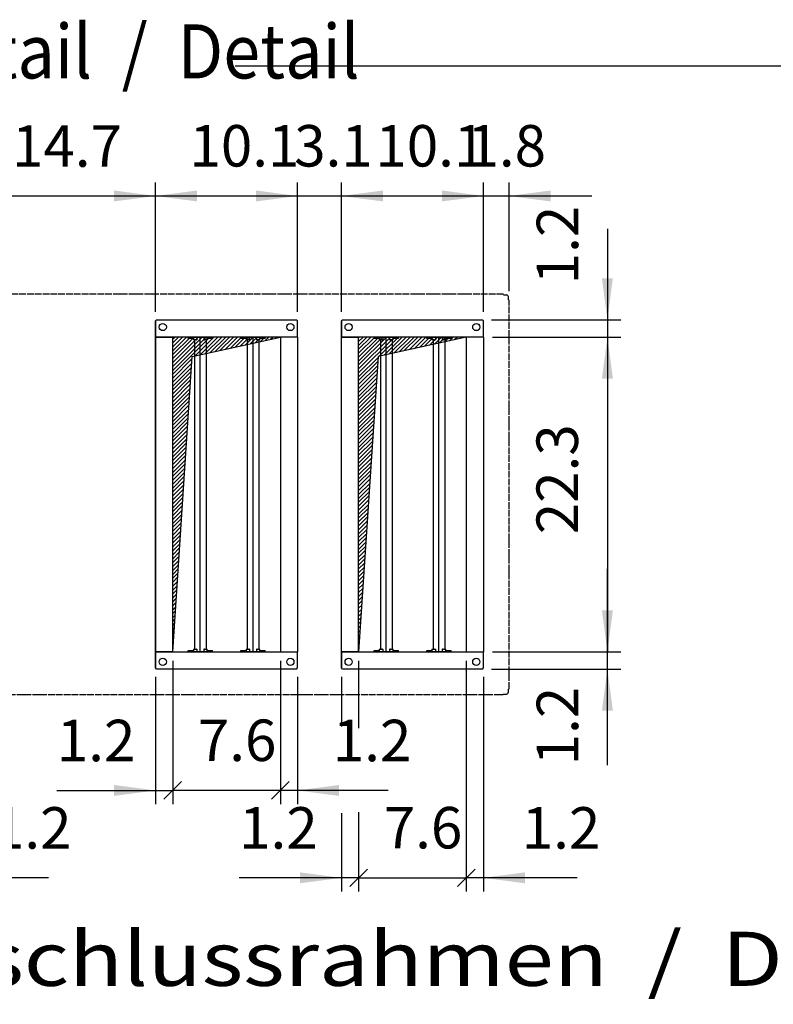
# Model space of a CAD drawing. Units: millimetres. Extents: x 30748 to 47796, y -28113 to -18317.
# Drawn here: x 42435 to 43793, y -25961 to -24186 of the extents above; entities that cross this region are included whole.
import ezdxf

# ---------------------------------------------------------------- set-up
doc = ezdxf.new("R2010")
doc.units = ezdxf.units.MM
doc.linetypes.add('DOT_CENTER', pattern=[14, 12, -1, 0, -1])
doc.layers.add('1', color=7, linetype='Continuous')
doc.styles.add('CONVERTER_18', font='txt.shx', dxfattribs={"width": 0.9})
doc.styles.add('CONVERTER_19', font='ARIAL.TTF', dxfattribs={"width": 1.2})
doc.dimstyles.new('ME10_DIM_17', dxfattribs={"dimtxt": 74.75, "dimasz": 74.75, "dimexe": 24.375, "dimexo": 16.25, "dimgap": 29.25, "dimtad": 1, "dimdec": 1, "dimlfac": 0.03937, "dimdsep": 46, "dimtxsty": 'CONVERTER_18', "dimsah": 1, "dimcen": 0.09, "dimclrd": 6, "dimclre": 6, "dimclrt": 3, "dimadec": 0, "dimazin": 0, "dimtfac": 1, "dimtdec": 4, "dimtix": 1, "dimtmove": 0, "dimatfit": 3, "dimfxl": 1, "dimtolj": 1, "dimtzin": 0, "dimarcsym": 0})
doc.dimstyles.new('ME10_DIM_20', dxfattribs={"dimtxt": 74.75, "dimasz": 74.75, "dimexe": 24.375, "dimexo": 16.25, "dimgap": 29.25, "dimtad": 1, "dimdec": 1, "dimlfac": 0.03937, "dimdsep": 46, "dimtxsty": 'CONVERTER_18', "dimsah": 1, "dimcen": 0.09, "dimclrd": 6, "dimclre": 6, "dimclrt": 3, "dimadec": 0, "dimazin": 0, "dimtfac": 1, "dimtdec": 4, "dimtix": 1, "dimtmove": 0, "dimatfit": 3, "dimfxl": 1, "dimtolj": 1, "dimtzin": 0, "dimarcsym": 0})
doc.dimstyles.new('ME10_DIM_21', dxfattribs={"dimtxt": 74.75, "dimasz": 74.75, "dimexe": 24.375, "dimexo": 16.25, "dimgap": 29.25, "dimtad": 1, "dimdec": 1, "dimlfac": 0.03937, "dimdsep": 46, "dimtxsty": 'CONVERTER_18', "dimsah": 1, "dimcen": 0.09, "dimclrd": 6, "dimclre": 6, "dimclrt": 3, "dimadec": 0, "dimazin": 0, "dimtfac": 1, "dimtdec": 4, "dimtix": 1, "dimtmove": 0, "dimatfit": 3, "dimfxl": 1, "dimtolj": 1, "dimtzin": 0, "dimarcsym": 0})
doc.dimstyles.new('ME10_DIM_23', dxfattribs={"dimtxt": 74.75, "dimasz": 74.75, "dimexe": 24.375, "dimexo": 16.25, "dimgap": 29.25, "dimtad": 1, "dimdec": 1, "dimlfac": 0.03937, "dimdsep": 46, "dimtxsty": 'CONVERTER_18', "dimsah": 1, "dimcen": 0.09, "dimclrd": 6, "dimclre": 6, "dimclrt": 3, "dimadec": 0, "dimazin": 0, "dimtfac": 1, "dimtdec": 4, "dimtix": 1, "dimtmove": 0, "dimatfit": 3, "dimfxl": 1, "dimtolj": 1, "dimtzin": 0, "dimarcsym": 0})
doc.dimstyles.new('ME10_DIM_24', dxfattribs={"dimtxt": 74.75, "dimasz": 74.75, "dimexe": 24.375, "dimexo": 16.25, "dimgap": 29.25, "dimtad": 1, "dimdec": 1, "dimlfac": 0.03937, "dimdsep": 46, "dimtxsty": 'CONVERTER_18', "dimblk1": 'NONE', "dimsah": 1, "dimcen": 0.09, "dimclrd": 6, "dimclre": 6, "dimclrt": 3, "dimadec": 0, "dimazin": 0, "dimtfac": 1, "dimtdec": 4, "dimtix": 1, "dimtmove": 0, "dimatfit": 3, "dimfxl": 1, "dimtolj": 1, "dimtzin": 0, "dimarcsym": 0})
doc.dimstyles.new('ME10_DIM_25', dxfattribs={"dimtxt": 74.75, "dimasz": 44.85, "dimexe": 24.375, "dimexo": 16.25, "dimgap": 29.25, "dimtad": 1, "dimdec": 1, "dimlfac": 0.03937, "dimdsep": 46, "dimtxsty": 'CONVERTER_18', "dimblk1": 'OBLIQUE', "dimblk2": 'OBLIQUE', "dimsah": 1, "dimcen": 0.09, "dimclrd": 6, "dimclre": 6, "dimclrt": 3, "dimadec": 0, "dimazin": 0, "dimtfac": 1, "dimtdec": 4, "dimtix": 1, "dimtmove": 0, "dimatfit": 3, "dimfxl": 1, "dimtolj": 1, "dimtzin": 0, "dimarcsym": 0})
doc.dimstyles.new('ME10_DIM_27', dxfattribs={"dimtxt": 74.75, "dimasz": 74.75, "dimexe": 24.375, "dimexo": 16.25, "dimgap": 29.25, "dimtad": 1, "dimdec": 1, "dimlfac": 0.03937, "dimdsep": 46, "dimtxsty": 'CONVERTER_18', "dimsah": 1, "dimcen": 0.09, "dimclrd": 6, "dimclre": 6, "dimclrt": 3, "dimadec": 0, "dimazin": 0, "dimtfac": 1, "dimtdec": 4, "dimtix": 1, "dimtmove": 0, "dimatfit": 3, "dimfxl": 1, "dimtolj": 1, "dimtzin": 0, "dimarcsym": 0})
doc.dimstyles.new('ME10_DIM_28', dxfattribs={"dimtxt": 74.75, "dimasz": 74.75, "dimexe": 24.375, "dimexo": 16.25, "dimgap": 29.25, "dimtad": 1, "dimdec": 1, "dimlfac": 0.03937, "dimdsep": 46, "dimtxsty": 'CONVERTER_18', "dimblk1": 'NONE', "dimsah": 1, "dimcen": 0.09, "dimclrd": 6, "dimclre": 6, "dimclrt": 3, "dimadec": 0, "dimazin": 0, "dimtfac": 1, "dimtdec": 4, "dimtix": 1, "dimtmove": 0, "dimatfit": 3, "dimfxl": 1, "dimtolj": 1, "dimtzin": 0, "dimarcsym": 0})
doc.dimstyles.new('ME10_DIM_29', dxfattribs={"dimtxt": 74.75, "dimasz": 74.75, "dimexe": 24.375, "dimexo": 16.25, "dimgap": 29.25, "dimtad": 1, "dimdec": 1, "dimlfac": 0.03937, "dimdsep": 46, "dimtxsty": 'CONVERTER_18', "dimblk1": 'NONE', "dimsah": 1, "dimcen": 0.09, "dimclrd": 6, "dimclre": 6, "dimclrt": 3, "dimadec": 0, "dimazin": 0, "dimtfac": 1, "dimtdec": 4, "dimtix": 1, "dimtmove": 0, "dimatfit": 3, "dimfxl": 1, "dimtolj": 1, "dimtzin": 0, "dimarcsym": 0})
doc.dimstyles.new('ME10_DIM_31', dxfattribs={"dimtxt": 74.75, "dimasz": 74.75, "dimexe": 24.375, "dimexo": 16.25, "dimgap": 29.25, "dimtad": 1, "dimdec": 1, "dimlfac": 0.03937, "dimdsep": 46, "dimtxsty": 'CONVERTER_18', "dimblk1": 'NONE', "dimsah": 1, "dimcen": 0.09, "dimclrd": 6, "dimclre": 6, "dimclrt": 3, "dimadec": 0, "dimazin": 0, "dimtfac": 1, "dimtdec": 4, "dimtix": 1, "dimtmove": 0, "dimatfit": 3, "dimfxl": 1, "dimtolj": 1, "dimtzin": 0, "dimarcsym": 0})
doc.dimstyles.new('ME10_DIM_32', dxfattribs={"dimtxt": 74.75, "dimasz": 74.75, "dimexe": 24.375, "dimexo": 16.25, "dimgap": 29.25, "dimtad": 1, "dimdec": 1, "dimlfac": 0.03937, "dimdsep": 46, "dimtxsty": 'CONVERTER_18', "dimsah": 1, "dimcen": 0.09, "dimclrd": 6, "dimclre": 6, "dimclrt": 3, "dimadec": 0, "dimazin": 0, "dimtfac": 1, "dimtdec": 4, "dimtix": 1, "dimtmove": 0, "dimatfit": 3, "dimfxl": 1, "dimtolj": 1, "dimtzin": 0, "dimarcsym": 0})
doc.dimstyles.new('ME10_DIM_33', dxfattribs={"dimtxt": 74.75, "dimasz": 74.75, "dimexe": 24.375, "dimexo": 16.25, "dimgap": 29.25, "dimtad": 1, "dimdec": 1, "dimlfac": 0.03937, "dimdsep": 46, "dimtxsty": 'CONVERTER_18', "dimsah": 1, "dimcen": 0.09, "dimclrd": 6, "dimclre": 6, "dimclrt": 3, "dimadec": 0, "dimazin": 0, "dimtfac": 1, "dimtdec": 4, "dimtix": 1, "dimtmove": 0, "dimatfit": 3, "dimfxl": 1, "dimtolj": 1, "dimtzin": 0, "dimarcsym": 0})
doc.dimstyles.new('ME10_DIM_34', dxfattribs={"dimtxt": 74.75, "dimasz": 74.75, "dimexe": 24.375, "dimexo": 16.25, "dimgap": 29.25, "dimtad": 1, "dimdec": 1, "dimlfac": 0.03937, "dimdsep": 46, "dimtxsty": 'CONVERTER_18', "dimsah": 1, "dimcen": 0.09, "dimclrd": 6, "dimclre": 6, "dimclrt": 3, "dimadec": 0, "dimazin": 0, "dimtfac": 1, "dimtdec": 4, "dimtix": 1, "dimtmove": 0, "dimatfit": 3, "dimfxl": 1, "dimtolj": 1, "dimtzin": 0, "dimarcsym": 0})
doc.dimstyles.new('ME10_DIM_37', dxfattribs={"dimtxt": 74.75, "dimasz": 74.75, "dimexe": 24.375, "dimexo": 16.25, "dimgap": 29.25, "dimtad": 1, "dimdec": 1, "dimlfac": 0.03937, "dimdsep": 46, "dimtxsty": 'CONVERTER_18', "dimblk2": 'NONE', "dimsah": 1, "dimcen": 0.09, "dimclrd": 6, "dimclre": 6, "dimclrt": 3, "dimadec": 0, "dimazin": 0, "dimtfac": 1, "dimtdec": 4, "dimtix": 1, "dimtmove": 0, "dimatfit": 3, "dimfxl": 1, "dimtolj": 1, "dimtzin": 0, "dimarcsym": 0})
doc.dimstyles.new('ME10_DIM_42', dxfattribs={"dimtxt": 74.75, "dimasz": 44.85, "dimexe": 24.375, "dimexo": 16.25, "dimgap": 29.25, "dimtad": 1, "dimdec": 1, "dimlfac": 0.03937, "dimdsep": 46, "dimtxsty": 'CONVERTER_18', "dimblk1": 'OBLIQUE', "dimblk2": 'OBLIQUE', "dimsah": 1, "dimcen": 0.09, "dimclrd": 6, "dimclre": 6, "dimclrt": 3, "dimadec": 0, "dimazin": 0, "dimtfac": 1, "dimtdec": 4, "dimtix": 1, "dimtmove": 0, "dimatfit": 3, "dimfxl": 1, "dimtolj": 1, "dimtzin": 0, "dimarcsym": 0})
pattern_1 = [(45, (0, 0), (-3.5355339, 3.5355339), [])]

# ---------------------------------------------------------------- blocks, each defined once
blk = doc.blocks.new('*D11')
at = {"layer": '1', "color": 6, "linetype": 'Continuous'}
for p, q in [((42935.6, -24712.8), (42935.6, -24479.4)), ((43014.6, -24712.8), (43014.6, -24479.4)), ((42786.1, -24503.8), (42935.6, -24503.8)), ((42935.6, -24503.8), (43014.6, -24503.8)), ((43014.6, -24503.8), (43164.1, -24503.8))]:
    blk.add_line(p, q, dxfattribs=at)
at = {"layer": '1', "color": 6}
for points in [[(42860.9, -24513.6), (42860.9, -24493.9), (42935.6, -24503.8)], [(43089.4, -24493.9), (43089.4, -24513.6), (43014.6, -24503.8)]]:
    blk.add_solid(points, dxfattribs=at)
at = {"layer": '1', "color": 3, "insert": (42929.5, -24474.1), "char_height": 74.75, "attachment_point": 7, "rotation": 0.0001, "line_spacing_factor": 0.454545, "style": 'CONVERTER_18'}
blk.add_mtext('3.1', dxfattribs=at)
blk = doc.blocks.new('*D14')
at = {"layer": '1', "color": 6, "linetype": 'Continuous'}
for p, q in [((43270.6, -24712.8), (43270.6, -24479.4)), ((43316.6, -24675.3), (43316.6, -24479.4)), ((43121.1, -24503.8), (43270.6, -24503.8)), ((43270.6, -24503.8), (43316.6, -24503.8)), ((43316.6, -24503.8), (43466.1, -24503.8))]:
    blk.add_line(p, q, dxfattribs=at)
at = {"layer": '1', "color": 6}
for points in [[(43195.9, -24513.6), (43195.9, -24493.9), (43270.6, -24503.8)], [(43391.4, -24493.9), (43391.4, -24513.6), (43316.6, -24503.8)]]:
    blk.add_solid(points, dxfattribs=at)
at = {"layer": '1', "color": 3, "insert": (43241.8, -24474.1), "char_height": 74.75, "attachment_point": 7, "rotation": 0.0001, "line_spacing_factor": 0.454545, "style": 'CONVERTER_18'}
blk.add_mtext('1.8', dxfattribs=at)
blk = doc.blocks.new('*D15')
at = {"layer": '1', "color": 6, "linetype": 'Continuous'}
for p, q in [((43493.9, -24563), (43493.9, -24727)), ((43284.9, -24727), (43518.2, -24727)), ((43493.9, -24727), (43493.9, -24758)), ((43286.9, -24758), (43326.6, -24758)), ((43416.3, -24758), (43518.2, -24758)), ((43493.9, -24758), (43493.9, -24907.5))]:
    blk.add_line(p, q, dxfattribs=at)
at = {"layer": '1', "color": 6}
for points in [[(43484, -24652.3), (43503.7, -24652.3), (43493.9, -24727)], [(43503.7, -24832.8), (43484, -24832.8), (43493.9, -24758)]]:
    blk.add_solid(points, dxfattribs=at)
at = {"layer": '1', "color": 3, "insert": (43464.6, -24662.9), "char_height": 74.75, "attachment_point": 7, "rotation": 90, "line_spacing_factor": 0.454545, "style": 'CONVERTER_18'}
blk.add_mtext('1.2', dxfattribs=at)
blk = doc.blocks.new('*D17')
at = {"layer": '1', "color": 6, "linetype": 'Continuous'}
for p, q in [((43014.6, -24712.8), (43014.6, -24479.4)), ((43270.6, -24712.8), (43270.6, -24479.4)), ((43014.6, -24503.8), (43270.6, -24503.8))]:
    blk.add_line(p, q, dxfattribs=at)
at = {"layer": '1', "color": 6}
for points in [[(43089.4, -24493.9), (43089.4, -24513.6), (43014.6, -24503.8)], [(43195.9, -24513.6), (43195.9, -24493.9), (43270.6, -24503.8)]]:
    blk.add_solid(points, dxfattribs=at)
at = {"layer": '1', "color": 3, "insert": (43075.8, -24474.1), "char_height": 74.75, "attachment_point": 7, "rotation": 0.0001, "line_spacing_factor": 0.454545, "style": 'CONVERTER_18'}
blk.add_mtext('10.1', dxfattribs=at)
blk = doc.blocks.new('*D18')
at = {"layer": '1', "color": 6, "linetype": 'Continuous'}
for p, q in [((43239.6, -25341.7), (43239.6, -25757.1)), ((43270.6, -25370.7), (43270.6, -25757.1)), ((43270.6, -25732.7), (43239.6, -25732.7)), ((43439.5, -25732.7), (43270.6, -25732.7))]:
    blk.add_line(p, q, dxfattribs=at)
at = {"layer": '1', "color": 6}
blk.add_solid([(43345.4, -25722.8), (43345.4, -25742.5), (43270.6, -25732.7)], dxfattribs=at)
at = {"layer": '1', "color": 3, "insert": (43339.6, -25703.4), "char_height": 74.75, "attachment_point": 7, "rotation": 0.0001, "line_spacing_factor": 0.454545, "style": 'CONVERTER_18'}
blk.add_mtext('1.2', dxfattribs=at)
blk = doc.blocks.new('_NONE')
blk = doc.blocks.new('*D20')
at = {"layer": '1', "color": 6, "linetype": 'Continuous'}
for p, q in [((42710.6, -25341.7), (42710.6, -25599.6)), ((42904.6, -25341.7), (42904.6, -25599.6)), ((42904.6, -25575.2), (42710.6, -25575.2))]:
    blk.add_line(p, q, dxfattribs=at)
at = {"layer": '1', "color": 6}
for p, q in [((42726.5, -25559.3), (42694.8, -25591)), ((42888.8, -25591), (42920.5, -25559.3))]:
    blk.add_line(p, q, dxfattribs=at)
at = {"layer": '1', "color": 3, "insert": (42755.9, -25545.5), "char_height": 74.75, "attachment_point": 7, "rotation": 0.0001, "line_spacing_factor": 0.454545, "style": 'CONVERTER_18'}
blk.add_mtext('7.6', dxfattribs=at)
blk = doc.blocks.new('_OBLIQUE')
at = {"color": 0, "linetype": 'ByBlock', "lineweight": -2}
blk.add_line((-0.5, -0.5), (0.5, 0.5), dxfattribs=at)
blk = doc.blocks.new('*D22')
at = {"layer": '1', "color": 6, "linetype": 'Continuous'}
for p, q in [((43286.9, -24758), (43518.2, -24758)), ((43493.9, -24758), (43493.9, -25325.4)), ((43286.9, -25325.4), (43518.2, -25325.4))]:
    blk.add_line(p, q, dxfattribs=at)
at = {"layer": '1', "color": 6}
for points in [[(43503.7, -24832.8), (43484, -24832.8), (43493.9, -24758)], [(43484, -25250.7), (43503.7, -25250.7), (43493.9, -25325.4)]]:
    blk.add_solid(points, dxfattribs=at)
at = {"layer": '1', "color": 3, "insert": (43464.2, -25113.4), "char_height": 74.75, "attachment_point": 7, "rotation": 90, "line_spacing_factor": 0.454545, "style": 'CONVERTER_18'}
blk.add_mtext('22.3', dxfattribs=at)
blk = doc.blocks.new('*D23')
at = {"layer": '1', "color": 6, "linetype": 'Continuous'}
for p, q in [((42710.6, -25341.7), (42710.6, -25599.6)), ((42679.6, -25370.7), (42679.6, -25599.6)), ((42501.8, -25575.2), (42679.6, -25575.2)), ((42679.6, -25575.2), (42710.6, -25575.2))]:
    blk.add_line(p, q, dxfattribs=at)
at = {"layer": '1', "color": 6}
blk.add_solid([(42604.9, -25585), (42604.9, -25565.3), (42679.6, -25575.2)], dxfattribs=at)
at = {"layer": '1', "color": 3, "insert": (42501.8, -25545.9), "char_height": 74.75, "attachment_point": 7, "rotation": 0.0001, "line_spacing_factor": 0.454545, "style": 'CONVERTER_18'}
blk.add_mtext('1.2', dxfattribs=at)
blk = doc.blocks.new('*D24')
at = {"layer": '1', "color": 6, "linetype": 'Continuous'}
for p, q in [((42904.6, -25341.7), (42904.6, -25599.6)), ((42935.6, -25370.7), (42935.6, -25599.6)), ((42935.6, -25575.2), (42904.6, -25575.2)), ((43099, -25575.2), (42935.6, -25575.2))]:
    blk.add_line(p, q, dxfattribs=at)
at = {"layer": '1', "color": 6}
blk.add_solid([(43010.4, -25565.3), (43010.4, -25585), (42935.6, -25575.2)], dxfattribs=at)
at = {"layer": '1', "color": 3, "insert": (42999.1, -25545.9), "char_height": 74.75, "attachment_point": 7, "rotation": 0.0001, "line_spacing_factor": 0.454545, "style": 'CONVERTER_18'}
blk.add_mtext('1.2', dxfattribs=at)
blk = doc.blocks.new('*D26')
at = {"layer": '1', "color": 6, "linetype": 'Continuous'}
for p, q in [((42274.6, -25341.7), (42274.6, -25757.1)), ((42305.6, -25370.7), (42305.6, -25757.1)), ((42305.6, -25732.7), (42274.6, -25732.7)), ((42486.6, -25732.7), (42305.6, -25732.7))]:
    blk.add_line(p, q, dxfattribs=at)
at = {"layer": '1', "color": 6}
blk.add_solid([(42380.4, -25722.8), (42380.4, -25742.5), (42305.6, -25732.7)], dxfattribs=at)
at = {"layer": '1', "color": 3, "insert": (42386.7, -25703.4), "char_height": 74.75, "attachment_point": 7, "rotation": 0.0001, "line_spacing_factor": 0.454545, "style": 'CONVERTER_18'}
blk.add_mtext('1.2', dxfattribs=at)
blk = doc.blocks.new('*D27')
at = {"layer": '1', "color": 6, "linetype": 'Continuous'}
for p, q in [((42679.6, -24712.8), (42679.6, -24479.4)), ((42935.6, -24712.8), (42935.6, -24479.4)), ((42679.6, -24503.8), (42935.6, -24503.8))]:
    blk.add_line(p, q, dxfattribs=at)
at = {"layer": '1', "color": 6}
for points in [[(42754.4, -24493.9), (42754.4, -24513.6), (42679.6, -24503.8)], [(42860.9, -24513.6), (42860.9, -24493.9), (42935.6, -24503.8)]]:
    blk.add_solid(points, dxfattribs=at)
at = {"layer": '1', "color": 3, "insert": (42740.8, -24474.1), "char_height": 74.75, "attachment_point": 7, "rotation": 0.0001, "line_spacing_factor": 0.454545, "style": 'CONVERTER_18'}
blk.add_mtext('10.1', dxfattribs=at)
blk = doc.blocks.new('*D28')
at = {"layer": '1', "color": 6, "linetype": 'Continuous'}
for p, q in [((43493.9, -25325.4), (43493.9, -25175.9)), ((43286.9, -25325.4), (43518.2, -25325.4)), ((43493.9, -25356.4), (43493.9, -25325.4)), ((43284.9, -25356.4), (43518.2, -25356.4)), ((43493.9, -25529.9), (43493.9, -25356.4))]:
    blk.add_line(p, q, dxfattribs=at)
at = {"layer": '1', "color": 6}
for points in [[(43484, -25250.7), (43503.7, -25250.7), (43493.9, -25325.4)], [(43503.7, -25431.2), (43484, -25431.2), (43493.9, -25356.4)]]:
    blk.add_solid(points, dxfattribs=at)
at = {"layer": '1', "color": 3, "insert": (43464.6, -25529.9), "char_height": 74.75, "attachment_point": 7, "rotation": 90, "line_spacing_factor": 0.454545, "style": 'CONVERTER_18'}
blk.add_mtext('1.2', dxfattribs=at)
blk = doc.blocks.new('*D29')
at = {"layer": '1', "color": 6, "linetype": 'Continuous'}
for p, q in [((42305.6, -24712.8), (42305.6, -24479.4)), ((42679.6, -24712.8), (42679.6, -24479.4)), ((42305.6, -24503.8), (42679.6, -24503.8))]:
    blk.add_line(p, q, dxfattribs=at)
at = {"layer": '1', "color": 6}
for points in [[(42380.4, -24493.9), (42380.4, -24513.6), (42305.6, -24503.8)], [(42604.9, -24513.6), (42604.9, -24493.9), (42679.6, -24503.8)]]:
    blk.add_solid(points, dxfattribs=at)
at = {"layer": '1', "color": 3, "insert": (42421, -24474.5), "char_height": 74.75, "attachment_point": 7, "rotation": 0.0001, "line_spacing_factor": 0.454545, "style": 'CONVERTER_18'}
blk.add_mtext('14.7', dxfattribs=at)
blk = doc.blocks.new('*D32')
at = {"layer": '1', "color": 6, "linetype": 'Continuous'}
for p, q in [((43045.6, -25341.7), (43045.6, -25463.1)), ((43014.6, -25370.7), (43014.6, -25460)), ((43014.6, -25616.4), (43014.6, -25757.1)), ((43045.6, -25614.6), (43045.6, -25757.1)), ((43014.6, -25732.7), (42830.3, -25732.7)), ((43045.6, -25732.7), (43014.6, -25732.7))]:
    blk.add_line(p, q, dxfattribs=at)
at = {"layer": '1', "color": 6}
blk.add_solid([(42939.9, -25742.5), (42939.9, -25722.8), (43014.6, -25732.7)], dxfattribs=at)
at = {"layer": '1', "color": 3, "insert": (42830.3, -25703.4), "char_height": 74.75, "attachment_point": 7, "rotation": 0.0001, "line_spacing_factor": 0.454545, "style": 'CONVERTER_18'}
blk.add_mtext('1.2', dxfattribs=at)
blk = doc.blocks.new('*D37')
at = {"layer": '1', "color": 6, "linetype": 'Continuous'}
for p, q in [((43045.6, -25341.7), (43045.6, -25458.4)), ((43239.6, -25341.7), (43239.6, -25463.1)), ((43045.6, -25617.3), (43045.6, -25757.1)), ((43239.6, -25616.4), (43239.6, -25757.1)), ((43045.6, -25732.7), (43239.6, -25732.7))]:
    blk.add_line(p, q, dxfattribs=at)
at = {"layer": '1', "color": 6}
for p, q in [((43061.5, -25716.8), (43029.8, -25748.5)), ((43223.8, -25748.5), (43255.5, -25716.8))]:
    blk.add_line(p, q, dxfattribs=at)
at = {"layer": '1', "color": 3, "insert": (43090.9, -25703), "char_height": 74.75, "attachment_point": 7, "rotation": 0.0001, "line_spacing_factor": 0.454545, "style": 'CONVERTER_18'}
blk.add_mtext('7.6', dxfattribs=at)

msp = doc.modelspace()

# ---------------------------------------------------------------- hatches: boundary and pattern name
at = {"layer": '1', "linetype": 'Continuous'}
h = msp.add_hatch(dxfattribs=at)
h.set_pattern_fill('_USER', color=6, scale=5, angle=45, pattern_type=0)
h.set_pattern_definition(pattern_1)
h.paths.add_polyline_path([(42904.62, -24758.01), (42888.77, -24758.01), (42710.62, -24758.01), (42710.62, -25325.43), (42745.62, -24793.01)])
h = msp.add_hatch(dxfattribs=at)
h.set_pattern_fill('_USER', color=6, scale=5, angle=45, pattern_type=0)
h.set_pattern_definition(pattern_1)
h.paths.add_polyline_path([(43045.62, -25325.43), (43080.62, -24793.01), (43239.62, -24758.01), (43045.62, -24758.01), (43045.62, -24819.19)])

# ---------------------------------------------------------------- linework, layer by layer
at = {"color": 2, "linetype": 'DOT_CENTER'}
for p, q in [((43306.08, -24681.01), (41527.16, -24681.01)), ((43316.62, -25391.89), (43316.62, -24691.55)), ((41527.16, -25402.43), (43306.08, -25402.43))]:
    msp.add_line(p, q, dxfattribs=at)
at = {"color": 2, "linetype": 'Continuous'}
for p, q in [((43306.74, -24682.01), (43306.08, -24681.01)), ((43306.74, -24682.01), (43311.92, -24682.01)), ((43315.62, -24690.89), (43315.62, -24685.71)), ((43315.62, -24690.89), (43316.62, -24691.55)), ((43315.62, -25392.54), (43316.62, -25391.89)), ((43315.62, -25397.73), (43315.62, -25392.54)), ((43306.74, -25401.43), (43306.08, -25402.43)), ((43306.74, -25401.43), (43311.92, -25401.43))]:
    msp.add_line(p, q, dxfattribs=at)
at = {"color": 1, "linetype": 'Continuous'}
for p, q in [((42679.62, -24729.01), (42681.62, -24727.01)), ((42679.62, -24729.01), (42679.62, -24756.01)), ((42679.62, -24758.01), (42679.62, -24729.01)), ((42681.62, -24727.01), (42933.62, -24727.01)), ((42935.62, -24729.01), (42933.62, -24727.01)), ((42935.62, -24758.01), (42935.62, -24729.01)), ((43014.62, -24729.01), (43016.62, -24727.01)), ((43014.62, -24729.01), (43016.62, -24727.01)), ((43014.62, -24758.01), (43014.62, -24729.01)), ((43014.62, -24729.01), (43014.62, -24756.01)), ((43014.62, -24758.01), (43014.62, -24729.01)), ((43014.62, -24729.01), (43014.62, -24756.01)), ((43016.62, -24727.01), (43268.62, -24727.01)), ((43270.62, -24729.01), (43268.62, -24727.01)), ((43270.62, -24758.01), (43270.62, -24729.01)), ((42679.62, -24756.01), (42679.62, -24758.01)), ((42679.62, -25325.43), (42679.62, -24758.01)), ((42679.62, -24758.01), (42679.62, -25325.43)), ((42710.62, -25325.43), (42710.62, -24758.01)), ((42904.62, -24758.01), (42710.62, -24758.01)), ((42904.62, -24758.01), (42904.62, -25325.43)), ((42935.62, -24758.01), (42935.62, -25325.43)), ((43014.62, -24756.01), (43014.62, -24758.01)), ((43014.62, -24756.01), (43014.62, -24758.01)), ((43014.62, -25325.43), (43014.62, -24758.01)), ((43239.62, -24758.01), (43045.62, -24758.01)), ((43045.62, -25325.43), (43045.62, -24758.01)), ((43239.62, -24758.01), (43239.62, -25325.43)), ((43270.62, -24758.01), (43270.62, -25325.43)), ((42679.62, -25327.43), (42679.62, -25354.43)), ((42710.62, -25325.43), (42904.62, -25325.43)), ((42935.62, -25354.43), (42935.62, -25325.43)), ((43014.62, -25325.43), (43014.62, -25327.43)), ((43014.62, -25354.43), (43014.62, -25325.43)), ((43014.62, -25325.43), (43014.62, -25327.43)), ((43014.62, -25354.43), (43014.62, -25325.43)), ((43014.62, -25327.43), (43014.62, -25354.43)), ((43014.62, -25327.43), (43014.62, -25354.43)), ((43045.62, -25325.43), (43239.62, -25325.43)), ((43270.62, -25354.43), (43270.62, -25325.43)), ((42681.62, -25356.43), (42679.62, -25354.43)), ((42933.62, -25356.43), (42681.62, -25356.43)), ((42933.62, -25356.43), (42935.62, -25354.43)), ((43016.62, -25356.43), (43014.62, -25354.43)), ((43016.62, -25356.43), (43014.62, -25354.43)), ((43268.62, -25356.43), (43016.62, -25356.43)), ((43268.62, -25356.43), (43270.62, -25354.43))]:
    msp.add_line(p, q, dxfattribs=at)
at = {"color": 6, "linetype": 'Continuous'}
for p, q in [((42679.62, -24758.01), (42710.62, -24758.01)), ((42710.62, -24758.01), (42679.62, -24758.01)), ((42738.29, -24760.51), (42738.29, -24758.01)), ((42738.29, -24758.01), (42782.29, -24758.01)), ((42747.79, -24760.51), (42738.29, -24760.51)), ((42747.79, -24758.01), (42747.79, -24763.01)), ((42752.15, -24763.01), (42747.79, -24763.01)), ((42749.79, -24763.01), (42749.79, -25320.43)), ((42752.64, -24763.01), (42752.15, -24763.01)), ((42752.64, -24763.01), (42753.66, -24763.01)), ((42754.16, -24763.01), (42753.66, -24763.01)), ((42754.16, -24758.01), (42754.16, -24763.01)), ((42760.29, -25324.43), (42760.29, -24759.01)), ((42766.43, -24758.01), (42766.43, -24763.01)), ((42766.93, -24763.01), (42766.43, -24763.01)), ((42766.93, -24763.01), (42767.94, -24763.01)), ((42768.44, -24763.01), (42767.94, -24763.01)), ((42772.79, -24763.01), (42768.44, -24763.01)), ((42770.79, -24763.01), (42770.79, -25320.43)), ((42772.79, -24763.01), (42772.79, -24758.01)), ((42782.29, -24760.51), (42772.79, -24760.51)), ((42782.29, -24760.51), (42782.29, -24758.01)), ((42833.29, -24758.01), (42877.29, -24758.01)), ((42833.29, -24760.51), (42833.29, -24758.01)), ((42842.79, -24760.51), (42833.29, -24760.51)), ((42842.79, -24758.01), (42842.79, -24763.01)), ((42847.15, -24763.01), (42842.79, -24763.01)), ((42844.79, -24763.01), (42844.79, -25320.43)), ((42847.64, -24763.01), (42847.15, -24763.01)), ((42847.64, -24763.01), (42848.66, -24763.01)), ((42849.16, -24763.01), (42848.66, -24763.01)), ((42849.16, -24758.01), (42849.16, -24763.01)), ((42855.3, -25324.43), (42855.29, -24759.01)), ((42861.43, -24758.01), (42861.43, -24763.01)), ((42861.93, -24763.01), (42861.43, -24763.01)), ((42861.93, -24763.01), (42862.95, -24763.01)), ((42863.44, -24763.01), (42862.95, -24763.01)), ((42867.79, -24763.01), (42863.44, -24763.01)), ((42865.79, -24763.01), (42865.79, -25320.43)), ((42867.79, -24763.01), (42867.79, -24758.01)), ((42877.29, -24760.51), (42867.79, -24760.51)), ((42877.29, -24760.51), (42877.29, -24758.01)), ((42935.62, -24758.01), (42904.62, -24758.01)), ((42935.62, -24758.01), (42904.62, -24758.01)), ((43045.62, -24758.01), (43014.62, -24758.01)), ((43014.62, -25325.43), (43014.62, -24758.01)), ((43014.62, -24758.01), (43045.62, -24758.01)), ((43014.62, -24758.01), (43045.62, -24758.01)), ((43045.62, -24758.01), (43014.62, -24758.01)), ((43073.3, -24758.01), (43117.3, -24758.01)), ((43073.3, -24760.51), (43073.3, -24758.01)), ((43082.8, -24760.51), (43073.3, -24760.51)), ((43082.8, -24758.01), (43082.8, -24763.01)), ((43087.15, -24763.01), (43082.8, -24763.01)), ((43084.79, -24763.01), (43084.8, -25320.43)), ((43087.65, -24763.01), (43087.15, -24763.01)), ((43087.65, -24763.01), (43088.66, -24763.01)), ((43089.16, -24763.01), (43088.66, -24763.01)), ((43089.16, -24758.01), (43089.16, -24763.01)), ((43095.3, -25324.43), (43095.3, -24759.01)), ((43101.43, -24758.01), (43101.43, -24763.01)), ((43101.93, -24763.01), (43101.43, -24763.01)), ((43101.93, -24763.01), (43102.95, -24763.01)), ((43103.44, -24763.01), (43102.95, -24763.01)), ((43107.8, -24763.01), (43103.44, -24763.01)), ((43105.8, -24763.01), (43105.8, -25320.43)), ((43107.8, -24763.01), (43107.8, -24758.01)), ((43117.3, -24760.51), (43107.8, -24760.51)), ((43117.3, -24760.51), (43117.3, -24758.01)), ((43168.3, -24760.51), (43168.3, -24758.01)), ((43168.3, -24758.01), (43212.3, -24758.01)), ((43177.8, -24760.51), (43168.3, -24760.51)), ((43177.8, -24758.01), (43177.8, -24763.01)), ((43182.15, -24763.01), (43177.8, -24763.01)), ((43179.79, -24763.01), (43179.8, -25320.43)), ((43182.65, -24763.01), (43182.15, -24763.01)), ((43182.65, -24763.01), (43183.66, -24763.01)), ((43184.16, -24763.01), (43183.66, -24763.01)), ((43184.16, -24758.01), (43184.16, -24763.01)), ((43190.3, -25324.43), (43190.3, -24759.01)), ((43196.43, -24758.01), (43196.43, -24763.01)), ((43196.93, -24763.01), (43196.43, -24763.01)), ((43196.93, -24763.01), (43197.95, -24763.01)), ((43198.44, -24763.01), (43197.95, -24763.01)), ((43202.8, -24763.01), (43198.44, -24763.01)), ((43200.79, -24763.01), (43200.8, -25320.43)), ((43202.8, -24763.01), (43202.8, -24758.01)), ((43212.3, -24760.51), (43202.8, -24760.51)), ((43212.3, -24760.51), (43212.3, -24758.01)), ((43270.62, -24758.01), (43239.62, -24758.01)), ((43270.62, -24758.01), (43239.62, -24758.01)), ((42747.79, -25320.43), (42747.79, -25325.43)), ((42747.79, -25320.43), (42752.15, -25320.43)), ((42752.15, -25320.43), (42752.64, -25320.43)), ((42753.66, -25320.43), (42752.64, -25320.43)), ((42753.66, -25320.43), (42754.16, -25320.43)), ((42754.16, -25320.43), (42754.16, -25325.43)), ((42766.43, -25320.43), (42766.93, -25320.43)), ((42766.43, -25320.43), (42766.43, -25325.43)), ((42767.94, -25320.43), (42766.93, -25320.43)), ((42767.94, -25320.43), (42768.44, -25320.43)), ((42768.44, -25320.43), (42772.79, -25320.43)), ((42772.79, -25325.43), (42772.79, -25320.43)), ((42842.79, -25320.43), (42847.15, -25320.43)), ((42842.79, -25320.43), (42842.79, -25325.43)), ((42847.15, -25320.43), (42847.64, -25320.43)), ((42848.66, -25320.43), (42847.64, -25320.43)), ((42848.66, -25320.43), (42849.16, -25320.43)), ((42849.16, -25320.43), (42849.16, -25325.43)), ((42861.43, -25320.43), (42861.43, -25325.43)), ((42861.43, -25320.43), (42861.93, -25320.43)), ((42862.95, -25320.43), (42861.93, -25320.43)), ((42862.95, -25320.43), (42863.44, -25320.43)), ((42863.44, -25320.43), (42867.79, -25320.43)), ((42867.79, -25325.43), (42867.79, -25320.43)), ((43082.8, -25320.43), (43087.15, -25320.43)), ((43082.8, -25320.43), (43082.8, -25325.43)), ((43087.15, -25320.43), (43087.65, -25320.43)), ((43088.66, -25320.43), (43087.65, -25320.43)), ((43088.66, -25320.43), (43089.16, -25320.43)), ((43089.16, -25320.43), (43089.16, -25325.43)), ((43101.43, -25320.43), (43101.43, -25325.43)), ((43101.43, -25320.43), (43101.93, -25320.43)), ((43102.95, -25320.43), (43101.93, -25320.43)), ((43102.95, -25320.43), (43103.44, -25320.43)), ((43103.44, -25320.43), (43107.8, -25320.43)), ((43107.8, -25325.43), (43107.8, -25320.43)), ((43177.8, -25320.43), (43177.8, -25325.43)), ((43177.8, -25320.43), (43182.15, -25320.43)), ((43182.15, -25320.43), (43182.65, -25320.43)), ((43183.66, -25320.43), (43182.65, -25320.43)), ((43183.66, -25320.43), (43184.16, -25320.43)), ((43184.16, -25320.43), (43184.16, -25325.43)), ((43196.43, -25320.43), (43196.93, -25320.43)), ((43196.43, -25320.43), (43196.43, -25325.43)), ((43197.95, -25320.43), (43196.93, -25320.43)), ((43197.95, -25320.43), (43198.44, -25320.43)), ((43198.44, -25320.43), (43202.8, -25320.43)), ((43202.8, -25325.43), (43202.8, -25320.43)), ((42679.62, -25325.43), (42710.62, -25325.43)), ((42679.62, -25354.43), (42679.62, -25325.43)), ((42679.62, -25325.43), (42679.62, -25327.43)), ((42710.62, -25325.43), (42679.62, -25325.43)), ((42738.29, -25322.93), (42747.79, -25322.93)), ((42738.29, -25325.43), (42738.29, -25322.93)), ((42782.29, -25325.43), (42738.29, -25325.43)), ((42772.79, -25322.93), (42782.29, -25322.93)), ((42782.29, -25325.43), (42782.29, -25322.93)), ((42833.29, -25325.43), (42833.29, -25322.93)), ((42833.29, -25322.93), (42842.79, -25322.93)), ((42877.29, -25325.43), (42833.29, -25325.43)), ((42867.79, -25322.93), (42877.29, -25322.93)), ((42877.29, -25325.43), (42877.29, -25322.93)), ((42904.62, -25325.43), (42935.62, -25325.43)), ((42904.62, -25325.43), (42935.62, -25325.43)), ((43045.62, -25325.43), (43014.62, -25325.43)), ((43014.62, -25325.43), (43045.62, -25325.43)), ((43014.62, -25325.43), (43045.62, -25325.43)), ((43045.62, -25325.43), (43014.62, -25325.43)), ((43073.3, -25325.43), (43073.3, -25322.93)), ((43073.3, -25322.93), (43082.8, -25322.93)), ((43117.3, -25325.43), (43073.3, -25325.43)), ((43107.8, -25322.93), (43117.3, -25322.93)), ((43117.3, -25325.43), (43117.3, -25322.93)), ((43168.3, -25322.93), (43177.8, -25322.93)), ((43168.3, -25325.43), (43168.3, -25322.93)), ((43212.3, -25325.43), (43168.3, -25325.43)), ((43202.8, -25322.93), (43212.3, -25322.93)), ((43212.3, -25325.43), (43212.3, -25322.93)), ((43239.62, -25325.43), (43270.62, -25325.43)), ((43239.62, -25325.43), (43270.62, -25325.43))]:
    msp.add_line(p, q, dxfattribs=at)
for centre in [(42692.62, -24740.01), (42922.62, -24740.01), (43027.62, -24740.01), (43257.62, -24740.01), (42692.62, -25343.43), (42922.62, -25343.43), (43027.62, -25343.43), (43257.62, -25343.43)]:
    msp.add_circle(centre, 6.5, dxfattribs=at)
at = {"layer": '1', "color": 6, "linetype": 'Continuous'}
for p, q in [((43877.73, -24269.59), (42822.91, -24269.59)), ((42745.62, -24793.01), (42904.62, -24758.01)), ((43239.62, -24758.01), (43080.62, -24793.01)), ((42710.62, -25325.43), (42745.62, -24793.01)), ((43080.62, -24793.01), (43045.62, -25325.43))]:
    msp.add_line(p, q, dxfattribs=at)
at = {"layer": '1', "color": 2, "linetype": 'Continuous'}
for centre, start, end in [((43311.63, -24686), 4.15054, 85.84946), ((43311.63, -25397.44), 274.15054, 355.84946)]:
    msp.add_arc(centre, 4, start, end, dxfattribs=at)

# ---------------------------------------------------------------- texts
at = {"layer": '1', "color": 3}
for s, style, width, p in [('Detail  /  Detail', 'CONVERTER_18', 0.9, (42236.96, -24291.99)), ('Abmessungen Anschlussrahmen  /  Dimensions connection frame', 'CONVERTER_19', 1.2, (41086.03, -25927.33))]:
    msp.add_text(s, height=97.5, dxfattribs=dict(at, style=style, width=width)).set_placement(p)

# ---------------------------------------------------------------- dimensions: what is measured, and where the dimension line sits
at = {"layer": '1'}
for base, p1, p2, dimstyle, picture, middle in [((42305.62, -24503.76), (42679.62, -24729.01), (42305.62, -24729.01), 'ME10_DIM_34', '*D29', (42492.62, -24446.43)), ((42679.62, -24503.76), (42935.62, -24729.01), (42679.62, -24729.01), 'ME10_DIM_32', '*D27', (42807.62, -24446.05)), ((42935.62, -24503.76), (43014.62, -24729.01), (42935.62, -24729.01), 'ME10_DIM_17', '*D11', (42975.12, -24446.05)), ((43014.62, -24503.76), (43270.62, -24729.01), (43014.62, -24729.01), 'ME10_DIM_23', '*D17', (43142.62, -24446.05)), ((43270.62, -24503.76), (43316.62, -24691.55), (43270.62, -24729.01), 'ME10_DIM_20', '*D14', (43293.62, -24446.05)), ((42305.62, -25732.68), (42274.62, -25325.43), (42305.62, -25354.43), 'ME10_DIM_31', '*D26', (42436.69, -25675.16)), ((42679.62, -25575.18), (42710.62, -25325.43), (42679.62, -25354.43), 'ME10_DIM_28', '*D23', (42551.72, -25517.66)), ((42904.62, -25575.18), (42710.62, -25325.43), (42904.62, -25325.43), 'ME10_DIM_25', '*D20', (42807.62, -25517.47)), ((43045.62, -25732.68), (43014.62, -25354.43), (43045.62, -25325.43), 'ME10_DIM_37', '*D32', (42880.26, -25675.16)), ((42935.62, -25575.18), (42904.62, -25325.43), (42935.62, -25354.43), 'ME10_DIM_29', '*D24', (43049.03, -25517.66)), ((43045.62, -25732.68), (43239.62, -25325.43), (43045.62, -25325.43), 'ME10_DIM_42', '*D37', (43142.62, -25674.97)), ((43270.62, -25732.68), (43239.62, -25325.43), (43270.62, -25354.43), 'ME10_DIM_24', '*D18', (43389.59, -25675.16))]:
    dim = msp.add_linear_dim(base=base, p1=p1, p2=p2, dimstyle=dimstyle, dxfattribs=at)
    dim.commit()
    dim.dimension.update_dxf_attribs({"geometry": picture, "text_midpoint": middle, "text_rotation": 0.00014})
for base, p1, p2, dimstyle, picture, middle in [((43493.87, -24727.01), (43270.62, -24758.01), (43268.62, -24727.01), 'ME10_DIM_21', '*D15', (43436.35, -24612.93)), ((43493.87, -24758.01), (43270.62, -25325.43), (43270.62, -24758.01), 'ME10_DIM_27', '*D22', (43436.16, -25041.72)), ((43493.87, -25356.43), (43270.62, -25325.43), (43268.62, -25356.43), 'ME10_DIM_33', '*D28', (43436.35, -25479.91))]:
    dim = msp.add_linear_dim(base=base, p1=p1, p2=p2, angle=90, dimstyle=dimstyle, dxfattribs=at)
    dim.commit()
    dim.dimension.update_dxf_attribs({"geometry": picture, "text_midpoint": middle, "text_rotation": 90})

doc.saveas('drawing.dxf')
